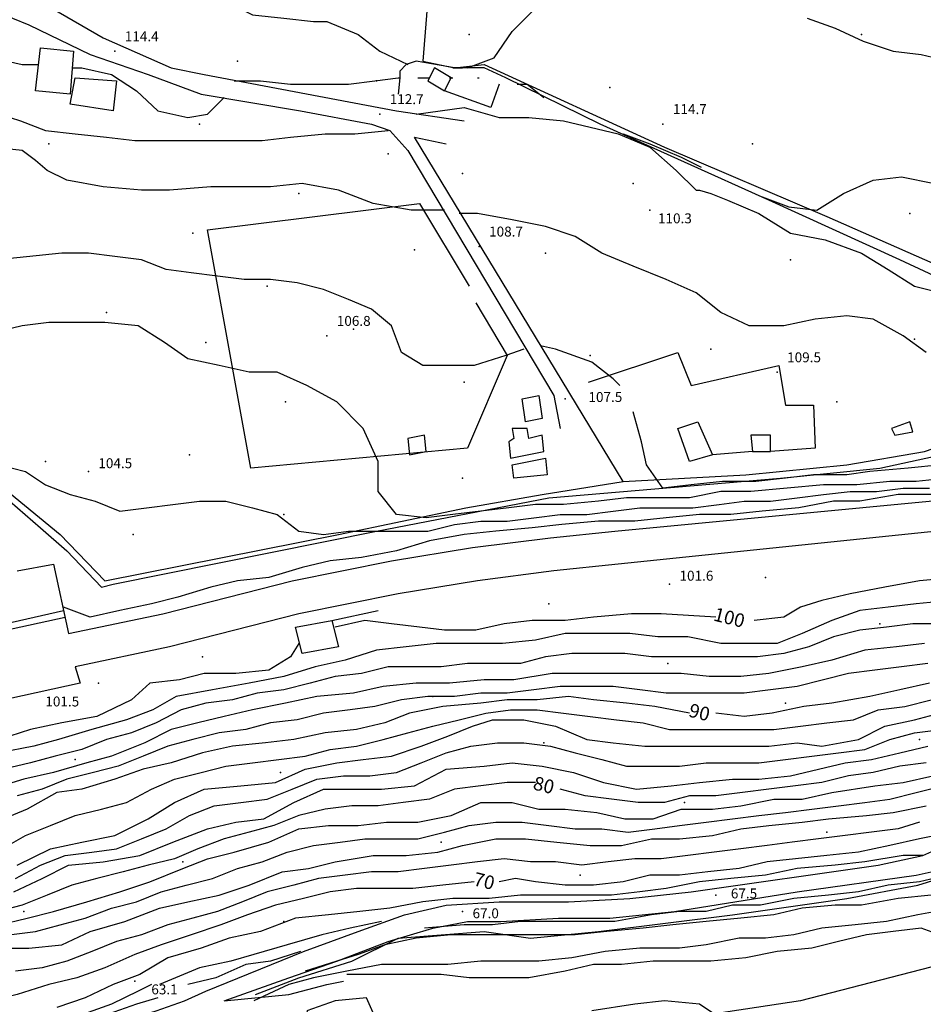
# Model space of a CAD drawing. Units: metres. Extents: x 2336562 to 2338052, y 4644896 to 4646418.
# Drawn here: x 2336765 to 2336902, y 4645692 to 4645840 of the extents above; entities that cross this region are included whole.
import ezdxf

# ---------------------------------------------------------------- set-up
doc = ezdxf.new("R2010")
doc.units = ezdxf.units.M
doc.header["$MEASUREMENT"] = 0
for name, color, linetype in [('05', 7, 'Continuous'), ('0A', 7, 'Continuous'), ('11', 7, 'Continuous'), ('4', 7, 'Continuous'), ('44', 7, 'Continuous'), ('552', 7, 'Continuous'), ('554', 7, 'Continuous'), ('555', 7, 'Continuous'), ('734', 7, 'Continuous'), ('8', 7, 'Continuous'), ('925', 7, 'Continuous'), ('95', 7, 'Continuous'), ('A5', 7, 'Continuous'), ('AA23', 7, 'Continuous'), ('B1', 7, 'Continuous')]:
    doc.layers.add(name, color=color, linetype=linetype)

msp = doc.modelspace()

# ---------------------------------------------------------------- linework, layer by layer
at = {"layer": '05', "color": 0}
for p in [(2336779.5, 4645835.56, 114.44), (2336819.5, 4645826.06, 112.67), (2336862.25, 4645824.56, 114.66), (2336860.25, 4645811.56, 110.33), (2336834.5, 4645806.06, 108.67), (2336811.5, 4645792.56, 106.81), (2336879.5, 4645787.06, 109.47), (2336847.5, 4645783.06, 107.47), (2336775.5, 4645772.06, 104.58), (2336863.25, 4645755.06, 101.63), (2336777, 4645740.06, 101.54), (2336870.25, 4645708.06, 67.6), (2336832, 4645705.56, 67.02)]:
    msp.add_point(p, dxfattribs=at)
at = {"layer": '0A', "color": 0}
for points in [[(2336826.75, 4645831.06, 115.29), (2336829.25, 4645829.56, 115.39), (2336830.25, 4645831.56, 115.85), (2336827.75, 4645833.06, 115.85)], [(2336841.5, 4645779.56, 109.57), (2336841, 4645783.06, 109.76), (2336843.5, 4645783.56, 110.16), (2336844, 4645780.06, 109.79)], [(2336839.25, 4645774.06, 108.78), (2336844.25, 4645775.06, 108.89), (2336844, 4645777.56, 108.89), (2336842, 4645777.06, 108.89), (2336841.75, 4645778.56, 108.89), (2336839.5, 4645778.56, 108.89), (2336839.75, 4645777.06, 108.89), (2336839, 4645776.56, 108.89)], [(2336899.5, 4645779.56, 111.8), (2336896.75, 4645778.56, 111.72), (2336897.25, 4645777.56, 111.63), (2336900, 4645778.06, 111.65)], [(2336824, 4645774.56, 108.01), (2336826.5, 4645775.06, 108), (2336826.25, 4645777.56, 108.52), (2336823.75, 4645777.06, 108.5)], [(2336875.75, 4645775.06, 109.95), (2336878.5, 4645775.06, 110.19), (2336878.5, 4645777.56, 110.45), (2336875.5, 4645777.56, 110.46)], [(2336839.75, 4645771.06, 108.77), (2336839.5, 4645773.06, 108.82), (2336844.5, 4645774.06, 109.15), (2336844.75, 4645771.56, 109.15)]]:
    msp.add_polyline3d(points, close=True, dxfattribs=at)
at = {"layer": '11', "color": 1}
for points in [[(2336767.5, 4645829.56, 117.41), (2336768.25, 4645836.06, 117.42), (2336773.25, 4645835.56, 117.58), (2336772.75, 4645829.06, 117.33)], [(2336773.5, 4645831.56, 116.34), (2336779.75, 4645831.06, 116.2), (2336779.25, 4645826.56, 116.09), (2336772.75, 4645827.56, 116.11)], [(2336866.25, 4645773.56, 110.64), (2336864.5, 4645778.56, 111.01), (2336867.5, 4645779.56, 111.24), (2336869.75, 4645774.56, 111.22)], [(2336812.25, 4645749.56, 101.21), (2336813.25, 4645745.56, 101.22), (2336807.75, 4645744.56, 100.88), (2336806.75, 4645748.56, 101.27)], [(2336808.5, 4645690.56, 60.5), (2336809.75, 4645688.06, 60.47), (2336813.75, 4645689.06, 62.08), (2336814.75, 4645687.06, 61.6), (2336819.25, 4645688.56, 61.66), (2336817.5, 4645692.56, 62.02), (2336812.75, 4645692.06, 60.67)]]:
    msp.add_polyline3d(points, close=True, dxfattribs=at)
at = {"layer": '4', "color": 4}
for p in [(2336833, 4645838.06, 118.85), (2336892.25, 4645838.06, 118.44), (2336798, 4645834.06, 114.92), (2336819, 4645831.06, 114.91), (2336854.25, 4645830.06, 118.77), (2336792.25, 4645824.56, 114.92), (2336769.5, 4645821.56, 115.58), (2336875.75, 4645821.56, 116.4), (2336820.75, 4645820.06, 114.92), (2336832, 4645817.06, 110.16), (2336857.75, 4645815.56, 110.16), (2336807.25, 4645814.06, 114.92), (2336899.5, 4645811.06, 118.45), (2336791.25, 4645808.06, 109.96), (2336824.75, 4645805.56, 108.35), (2336844.5, 4645805.06, 109.98), (2336881.5, 4645804.06, 109.85), (2336802.5, 4645800.06, 108.35), (2336778.25, 4645796.06, 109.95), (2336815.5, 4645793.56, 108.35), (2336900.25, 4645792.06, 109.85), (2336793.25, 4645791.56, 110.14), (2336869.5, 4645790.56, 109.96), (2336851.25, 4645789.56, 109.98), (2336832.25, 4645785.56, 108.35), (2336805.25, 4645782.56, 108.35), (2336888.5, 4645782.56, 109.85), (2336790.75, 4645774.56, 105.36), (2336769, 4645773.56, 105.33), (2336832, 4645771.06, 105.36), (2336805, 4645765.56, 105.35), (2336782.25, 4645762.56, 105.35), (2336877.75, 4645756.06, 86.98), (2336845, 4645752.06, 87.13), (2336895, 4645749.06, 86.98), (2336792.75, 4645744.06, 98.73), (2336863, 4645743.06, 87.14), (2336827.5, 4645738.06, 71.29), (2336880.75, 4645737.06, 86.98), (2336844.25, 4645731.06, 87.13), (2336901, 4645731.56, 86.98), (2336773.5, 4645728.56, 94.79), (2336804.5, 4645726.56, 85.61), (2336865.5, 4645722.06, 86.98), (2336887, 4645717.56, 86.98), (2336828.75, 4645716.06, 71.29), (2336789.75, 4645713.06, 77.31), (2336849.75, 4645711.06, 71.29), (2336765.75, 4645705.56, 77.84), (2336805, 4645704.06, 85.61), (2336782.5, 4645695.06, 66.66)]:
    msp.add_point(p, dxfattribs=at)
at = {"layer": '44', "color": 4}
msp.add_polyline3d([(2336846, 4645653.06, 56.77), (2336880.5, 4645656.06, 57.8), (2336877.25, 4645669.06, 57.74), (2336909.5, 4645676.06, 58.22), (2336904.25, 4645697.56, 58.81), (2336883, 4645692.06, 57.97), (2336833.5, 4645684.56, 57.08), (2336837.75, 4645665.06, 56.79), (2336843.75, 4645665.56, 57.03)], close=True, dxfattribs=at)
at = {"layer": '552', "color": 5}
msp.add_polyline3d([(2336837.5, 4645830.56, 114.51), (2336836.25, 4645827.06, 113.33), (2336829.25, 4645829.56, 114.64)], dxfattribs=at)
at = {"layer": '554', "color": 5}
msp.add_line((2336812.25, 4645749.56, 101.15), (2336819.25, 4645751.06, 101.27), dxfattribs=at)
for points in [[(2336764.75, 4645757.06, 101.42), (2336770.25, 4645758.06, 101.17), (2336772.5, 4645747.56, 100.82), (2336786.75, 4645750.56, 101.24), (2336806.25, 4645755.56, 101.26), (2336821.25, 4645758.56, 101.39), (2336833.5, 4645760.56, 101.51), (2336845.25, 4645762.06, 101.52), (2336855, 4645763.06, 101.52), (2336917.75, 4645769.06, 101.68), (2336927.25, 4645770.56, 101.7), (2336931.75, 4645772.56, 101.67), (2336936.5, 4645775.56, 101.63), (2336958.5, 4645800.06, 101.72)], [(2336962.25, 4645796.56, 101.72), (2336939.75, 4645772.06, 101.63), (2336934.25, 4645768.06, 101.67), (2336928.5, 4645765.56, 101.7), (2336918.25, 4645764.56, 101.68), (2336855.5, 4645758.06, 101.52), (2336845.75, 4645757.06, 101.52), (2336834.25, 4645755.56, 101.51), (2336822.25, 4645753.56, 101.39), (2336807.25, 4645750.56, 101.26), (2336787.75, 4645745.56, 101.24), (2336773.5, 4645742.56, 101.24), (2336774.25, 4645740.06, 101.26), (2336737.75, 4645732.06, 101.12)], [(2336793.25, 4645693.56, 62.9), (2336808, 4645699.56, 65.1), (2336816.25, 4645702.56, 66.28), (2336823.25, 4645705.06, 66.82), (2336829.5, 4645706.56, 67.3), (2336837.5, 4645707.06, 67.8), (2336848, 4645707.06, 68.36), (2336857.25, 4645707.56, 68.36), (2336866.5, 4645708.56, 68.46), (2336894.75, 4645712.56, 68.92), (2336901.5, 4645714.06, 69.08), (2336906, 4645716.06, 69.05), (2336910, 4645718.06, 69.16), (2336914.75, 4645720.56, 69.33), (2336919.75, 4645722.06, 69.35), (2336927.25, 4645723.56, 68.42), (2336931.25, 4645723.56, 67.82), (2336935.75, 4645723.56, 67.41), (2336941, 4645723.06, 67.45), (2336944.75, 4645723.56, 67.2), (2336947.25, 4645724.06, 66.2), (2336949.25, 4645725.56, 65.95), (2336952.5, 4645729.56, 67)], [(2336796, 4645692.06, 62.4), (2336805.75, 4645695.56, 63.86), (2336813, 4645698.06, 64.3), (2336820.75, 4645701.06, 65.37), (2336827.5, 4645703.06, 66.58), (2336832.75, 4645704.06, 66.9), (2336837.75, 4645704.06, 67.19), (2336846.5, 4645704.56, 67.26), (2336850.75, 4645704.56, 67.2), (2336854.25, 4645704.56, 66.99), (2336864, 4645705.56, 66.95), (2336882.5, 4645708.56, 66.93), (2336900.5, 4645711.06, 67.39), (2336905, 4645712.06, 67.5)], [(2336796, 4645692.06, 62.36), (2336805.75, 4645693.06, 61.55), (2336811.5, 4645694.56, 61.26), (2336814, 4645695.06, 61.28)]]:
    msp.add_polyline3d(points, dxfattribs=at)
at = {"layer": '555', "color": 5}
msp.add_line((2336756.25, 4645747.56, 100.2), (2336771.75, 4645751.06, 100.38), dxfattribs=at)
msp.add_polyline3d([(2336728.25, 4645730.06, 101.16), (2336726.25, 4645740.06, 99.84), (2336772, 4645750.06, 100.38)], dxfattribs=at)
at = {"layer": '734', "color": 7}
for points in [[(2336770, 4645842.06, 114.9), (2336777.75, 4645837.56, 114.72), (2336788, 4645833.06, 114.42), (2336793, 4645832.06, 114.52), (2336822, 4645826.56, 112.69), (2336832.25, 4645825.06, 111.87)], [(2336766.5, 4645839.56, 114.7), (2336775.75, 4645835.06, 114.67), (2336784.5, 4645832.06, 114.58), (2336792.5, 4645829.06, 114.33), (2336807.5, 4645826.56, 113.47), (2336818.25, 4645824.56, 112.73), (2336821, 4645823.56, 112.65), (2336823.75, 4645820.56, 111.75), (2336845.75, 4645783.56, 111.75), (2336846.75, 4645778.56, 107.77)], [(2336763, 4645683.56, 63.07), (2336772.75, 4645686.56, 62.59), (2336785.75, 4645690.56, 62.72), (2336790, 4645692.06, 62.81), (2336793.25, 4645693.56, 62.81)]]:
    msp.add_polyline3d(points, dxfattribs=at)
at = {"layer": '8', "color": 8}
for points in [[(2336927, 4645788.56, 113.16), (2336924.25, 4645791.06, 113.19), (2336917.25, 4645795.06, 113.71), (2336898, 4645804.06, 113.4), (2336878.25, 4645813.06, 113.89), (2336852.75, 4645824.56, 114.44), (2336838.5, 4645831.56, 115.14), (2336835.25, 4645833.06, 115.64), (2336834.25, 4645833.06, 115.79), (2336830.75, 4645833.06, 116.55), (2336825, 4645834.06, 116.6), (2336823.5, 4645833.56, 115.85), (2336822.5, 4645832.56, 115.22), (2336822.5, 4645831.56, 114.47), (2336822.25, 4645829.06, 113.32)], [(2336728, 4645760.56, 102.14), (2336742.75, 4645765.06, 103.38), (2336762.5, 4645768.56, 104.06), (2336768.25, 4645763.56, 104.55), (2336772.25, 4645760.06, 104.47), (2336777.5, 4645754.56, 104.06), (2336779.25, 4645755.06, 104.32), (2336819, 4645763.06, 105.61), (2336845, 4645768.06, 106.85), (2336880, 4645771.06, 108.81), (2336895, 4645772.56, 109.4), (2336904.25, 4645774.56, 109.4), (2336912.75, 4645777.06, 109.55), (2336925.75, 4645782.06, 109.55), (2336933.25, 4645784.56, 112.37), (2336936, 4645785.56, 112.91), (2336942.25, 4645790.06, 112.64)], [(2336800.75, 4645693.06, 62.95), (2336807.25, 4645695.56, 63.34), (2336815.25, 4645698.06, 63.8), (2336822.25, 4645701.56, 64.53), (2336835.25, 4645702.56, 64.31), (2336842.25, 4645701.56, 64.45), (2336852.5, 4645702.56, 64.58), (2336872.75, 4645705.06, 64.65), (2336890, 4645707.56, 64.82), (2336900.75, 4645709.56, 65.09), (2336907.25, 4645711.56, 65.26), (2336913.5, 4645715.06, 65.21), (2336918.5, 4645716.06, 65.15), (2336923.5, 4645718.06, 64.62), (2336931, 4645719.06, 64.09), (2336941, 4645718.56, 63.93), (2336946, 4645719.06, 63.5), (2336949.25, 4645720.06, 62.54), (2336951.75, 4645722.06, 62.21)]]:
    msp.add_polyline3d(points, dxfattribs=at)
at = {"layer": 'A5', "color": 17}
msp.add_line((2336875.75, 4645775.06, 110.25), (2336869.75, 4645774.56, 110.23), dxfattribs=at)
for points in [[(2336823.25, 4645856.06, 118.72), (2336827.75, 4645856.06, 119.47), (2336826, 4645834.06, 117.05), (2336830.75, 4645833.06, 116.73), (2336835.25, 4645833.56, 116.75), (2336862.5, 4645821.06, 115.17), (2336887, 4645810.56, 114.39), (2336924.5, 4645794.06, 114.44), (2336929.5, 4645785.56, 113.29)], [(2336683.25, 4645825.06, 110.16), (2336685, 4645828.56, 110.35), (2336687.25, 4645830.56, 110.85), (2336688.75, 4645831.56, 110.8), (2336693.5, 4645831.56, 111.3), (2336699, 4645832.06, 111.69), (2336706.25, 4645832.06, 112.12), (2336712.25, 4645832.06, 112.79), (2336718.75, 4645832.06, 113.09), (2336725.75, 4645832.06, 113.51), (2336731, 4645833.06, 114.07), (2336736, 4645834.06, 114.44), (2336748.5, 4645838.06, 114.75), (2336761.5, 4645841.56, 115.53), (2336766.5, 4645839.56, 115.61)], [(2336856.25, 4645770.56, 109.45), (2336824.75, 4645822.56, 112.16), (2336829.5, 4645821.56, 112.05)], [(2336834, 4645797.56, 108.89), (2336838.75, 4645789.56, 108.52), (2336832.75, 4645775.56, 107.65), (2336800, 4645772.56, 105.91), (2336793.5, 4645808.56, 109.05), (2336825.5, 4645812.56, 110.48), (2336833, 4645800.06, 109.27)], [(2336834, 4645797.56, 108.89), (2336838.75, 4645789.56, 108.52), (2336832.75, 4645775.56, 107.65), (2336800, 4645772.56, 105.91), (2336793.5, 4645808.56, 109.05), (2336825.5, 4645812.56, 110.48), (2336833, 4645800.06, 109.27)], [(2336851, 4645785.56, 108.51), (2336864.5, 4645790.06, 110.04), (2336866.5, 4645785.06, 109.53), (2336879.75, 4645788.06, 109.71), (2336880.75, 4645782.06, 109.9), (2336885, 4645782.06, 109.9), (2336885.25, 4645775.56, 110.27), (2336878.5, 4645775.06, 110.25)], [(2336742, 4645775.06, 106.16), (2336744, 4645765.56, 103.7), (2336762.75, 4645769.56, 104.77), (2336771.25, 4645762.56, 105.05), (2336778, 4645755.56, 104.65), (2336813.25, 4645762.56, 105.62), (2336832.5, 4645766.56, 106.67), (2336844, 4645768.56, 107.48), (2336856.25, 4645770.56, 108.11), (2336874.75, 4645771.56, 108.89), (2336890, 4645773.06, 109.67), (2336901.75, 4645775.06, 109.95), (2336911.75, 4645778.56, 110.43), (2336926.5, 4645783.56, 112.64), (2336933.5, 4645787.06, 114.6)]]:
    msp.add_polyline3d(points, dxfattribs=at)
at = {"layer": 'AA23', "color": 17}
for p, q in [((2336830.5, 4645833.06, 116), (2336832, 4645833.06, 116)), ((2336830, 4645831.56, 114), (2336830.5, 4645831.56, 114)), ((2336834.25, 4645831.56, 114), (2336834.5, 4645831.56, 114))]:
    msp.add_line(p, q, dxfattribs=at)
for points in [[(2336790.5, 4645848.56, 116), (2336792.5, 4645846.06, 116), (2336796.25, 4645843.06, 116), (2336800.25, 4645841.06, 116), (2336805, 4645840.56, 116), (2336809.5, 4645840.06, 116), (2336811.5, 4645840.06, 116), (2336816.25, 4645838.06, 116), (2336819.5, 4645835.56, 116), (2336823.75, 4645833.56, 116)], [(2336832.75, 4645833.06, 116), (2336836.75, 4645834.56, 116), (2336839.5, 4645838.56, 116), (2336842.5, 4645841.56, 116)], [(2336884, 4645840.56, 116), (2336888.25, 4645839.06, 116), (2336892.5, 4645837.06, 116), (2336897, 4645835.56, 116), (2336901.25, 4645835.06, 116), (2336905.5, 4645834.06, 116)], [(2336752, 4645839.06, 114), (2336753.75, 4645836.06, 114), (2336757, 4645835.06, 114), (2336761, 4645834.56, 114), (2336765.5, 4645833.56, 114), (2336768, 4645833.56, 114)], [(2336715.5, 4645832.06, 112), (2336718, 4645828.06, 112), (2336721.75, 4645826.06, 112), (2336725.75, 4645825.56, 112), (2336731, 4645826.06, 112), (2336736.5, 4645827.06, 112), (2336741, 4645828.06, 112), (2336745.25, 4645828.06, 112), (2336750.25, 4645828.06, 112), (2336755.25, 4645827.06, 112), (2336760.5, 4645826.56, 112), (2336765.25, 4645825.06, 112), (2336769, 4645823.56, 112), (2336773.5, 4645823.06, 112), (2336778.25, 4645822.56, 112), (2336782.5, 4645822.06, 112), (2336787, 4645822.06, 112), (2336791.25, 4645822.06, 112), (2336796.5, 4645822.06, 112), (2336801.75, 4645822.06, 112), (2336806, 4645822.56, 112), (2336811.25, 4645823.06, 112), (2336815.75, 4645823.06, 112), (2336820.75, 4645823.56, 112)], [(2336773, 4645833.06, 114), (2336774.5, 4645833.06, 114), (2336779, 4645832.06, 114), (2336782.75, 4645829.56, 114), (2336786, 4645826.56, 114), (2336790.5, 4645825.56, 114), (2336793.5, 4645826.06, 114), (2336796, 4645828.56, 114)], [(2336797.5, 4645831.06, 114), (2336801.5, 4645831.06, 114), (2336806, 4645830.56, 114), (2336810.25, 4645830.56, 114), (2336814.75, 4645830.56, 114), (2336818.75, 4645831.06, 114), (2336822.25, 4645831.56, 114), (2336822.5, 4645831.56, 114)], [(2336825.25, 4645831.56, 114), (2336826.25, 4645831.56, 114), (2336827, 4645831.56, 114)], [(2336840.25, 4645830.56, 114), (2336841.75, 4645830.56, 114), (2336844.25, 4645828.56, 114)], [(2336825, 4645826.06, 112), (2336832.25, 4645827.06, 112), (2336837.5, 4645825.56, 112), (2336839.25, 4645825.56, 112), (2336842, 4645825.56, 112), (2336847.25, 4645825.06, 112), (2336851.25, 4645824.06, 112), (2336855.5, 4645823.06, 112), (2336860.25, 4645821.06, 112), (2336864.25, 4645817.56, 112), (2336867.25, 4645814.56, 112), (2336867.75, 4645814.56, 112), (2336869.5, 4645814.06, 112), (2336872, 4645813.06, 112), (2336876.75, 4645811.06, 112), (2336881.5, 4645808.06, 112), (2336886.75, 4645807.06, 112), (2336892.25, 4645805.06, 112), (2336896.25, 4645802.56, 112), (2336900.25, 4645800.06, 112), (2336904.25, 4645799.06, 112)], [(2336856.25, 4645823.06, 114), (2336860.25, 4645821.56, 114), (2336865, 4645819.56, 114), (2336868, 4645818.06, 114)], [(2336877.25, 4645813.56, 114), (2336881.25, 4645812.06, 114), (2336885.5, 4645811.56, 114), (2336889.5, 4645814.06, 114), (2336894, 4645816.06, 114), (2336898.25, 4645816.56, 114), (2336903.25, 4645815.56, 114)], [(2336841.25, 4645790.56, 108), (2336838.5, 4645789.56, 108), (2336833.75, 4645788.06, 108), (2336826, 4645788.06, 108), (2336822.75, 4645790.06, 108), (2336821.25, 4645794.06, 108), (2336818.25, 4645796.56, 108), (2336814.75, 4645798.06, 108), (2336811, 4645799.56, 108), (2336807, 4645800.56, 108), (2336803, 4645801.06, 108), (2336799, 4645801.06, 108), (2336795, 4645801.56, 108), (2336791, 4645802.06, 108), (2336787.25, 4645802.56, 108), (2336783.5, 4645804.06, 108), (2336779.5, 4645804.56, 108), (2336775.5, 4645805.06, 108), (2336771.5, 4645805.06, 108), (2336752.5, 4645803.06, 108)], [(2336905.25, 4645771.06, 106), (2336900.5, 4645770.56, 106), (2336896.5, 4645770.56, 106), (2336891.5, 4645770.06, 106), (2336886.5, 4645770.06, 106), (2336881, 4645769.56, 106), (2336875.5, 4645769.06, 106), (2336871, 4645769.06, 106), (2336866.25, 4645768.06, 106), (2336861.5, 4645768.06, 106), (2336856.75, 4645768.06, 106), (2336852.5, 4645767.56, 106), (2336847.25, 4645767.06, 106), (2336843, 4645767.06, 106), (2336839, 4645766.56, 106), (2336834.75, 4645766.06, 106), (2336830.5, 4645765.56, 106), (2336826.5, 4645765.06, 106), (2336822, 4645765.56, 106), (2336819.25, 4645769.06, 106), (2336819.25, 4645773.56, 106), (2336817, 4645778.56, 106), (2336813, 4645782.56, 106), (2336808.5, 4645785.06, 106), (2336804, 4645787.06, 106), (2336799.75, 4645787.06, 106), (2336795.25, 4645788.06, 106), (2336790.5, 4645789.06, 106), (2336787, 4645791.56, 106), (2336783, 4645794.06, 106), (2336778, 4645794.56, 106), (2336773.75, 4645794.56, 106), (2336769.5, 4645794.56, 106), (2336765.5, 4645794.06, 106), (2336761.25, 4645793.06, 106)], [(2336855.75, 4645785.06, 108), (2336854.75, 4645786.06, 108), (2336851.5, 4645788.56, 108), (2336846, 4645790.56, 108), (2336843.75, 4645791.06, 108)], [(2336944.5, 4645790.06, 108), (2336943.75, 4645788.56, 108), (2336942.5, 4645786.06, 108), (2336938.75, 4645782.56, 108), (2336935, 4645780.06, 108), (2336931, 4645778.56, 108), (2336926.5, 4645778.06, 108), (2336922.5, 4645777.56, 108), (2336917.5, 4645776.56, 108), (2336913.25, 4645775.06, 108), (2336908.25, 4645773.56, 108), (2336904.25, 4645773.06, 108), (2336899.25, 4645772.56, 108), (2336893.5, 4645772.06, 108), (2336890, 4645771.56, 108), (2336885, 4645771.56, 108), (2336880.75, 4645771.06, 108), (2336876.25, 4645770.56, 108), (2336871.25, 4645770.56, 108), (2336866.5, 4645770.06, 108), (2336862.25, 4645769.56, 108), (2336859.75, 4645773.06, 108), (2336859, 4645776.56, 108), (2336857.75, 4645781.06, 108)], [(2336762, 4645773.06, 104), (2336766, 4645772.06, 104), (2336769, 4645770.06, 104), (2336772.75, 4645768.56, 104), (2336776.5, 4645767.56, 104), (2336780.25, 4645766.06, 104), (2336784.25, 4645766.56, 104), (2336788.25, 4645767.06, 104), (2336792.25, 4645767.56, 104), (2336796.25, 4645767.56, 104), (2336800.25, 4645766.56, 104), (2336804, 4645765.56, 104), (2336807.25, 4645763.06, 104), (2336811, 4645762.56, 104), (2336814.75, 4645763.06, 104), (2336818.75, 4645763.06, 104), (2336822.75, 4645763.06, 104), (2336826.75, 4645763.06, 104), (2336830.75, 4645764.06, 104), (2336834.75, 4645764.56, 104), (2336838.75, 4645764.56, 104), (2336842.75, 4645765.06, 104), (2336846.75, 4645765.56, 104), (2336850.75, 4645765.56, 104), (2336854.75, 4645766.06, 104), (2336858.75, 4645766.56, 104), (2336862.75, 4645766.56, 104), (2336866.75, 4645766.56, 104), (2336870.75, 4645767.06, 104), (2336874.5, 4645767.56, 104), (2336878.5, 4645767.56, 104), (2336882.5, 4645768.06, 104), (2336886.5, 4645768.56, 104), (2336890.5, 4645769.06, 104), (2336894.5, 4645769.06, 104), (2336898.5, 4645769.56, 104), (2336902.5, 4645769.56, 104)], [(2336903.25, 4645768.56, 102), (2336897.75, 4645768.56, 102), (2336892, 4645767.56, 102), (2336888, 4645767.56, 102), (2336882.75, 4645766.56, 102), (2336877.25, 4645766.06, 102), (2336872.5, 4645765.56, 102), (2336867.75, 4645765.56, 102), (2336862.75, 4645765.06, 102), (2336858, 4645764.56, 102), (2336852.5, 4645764.56, 102), (2336847, 4645764.06, 102), (2336842.5, 4645763.56, 102), (2336837, 4645763.06, 102), (2336832.25, 4645762.56, 102), (2336827, 4645761.56, 102), (2336822, 4645760.06, 102), (2336816.75, 4645759.06, 102), (2336812, 4645758.56, 102), (2336807.75, 4645757.56, 102), (2336802.75, 4645756.06, 102), (2336798, 4645755.56, 102), (2336794, 4645754.56, 102), (2336789, 4645753.06, 102), (2336785, 4645752.06, 102), (2336780.25, 4645751.06, 102), (2336775.75, 4645750.06, 102), (2336771.75, 4645751.56, 102)], [(2336905.75, 4645752.56, 98), (2336900.5, 4645752.06, 98), (2336896.25, 4645751.56, 98), (2336892, 4645751.06, 98), (2336887.75, 4645749.56, 98), (2336883.25, 4645747.56, 98), (2336879.5, 4645746.06, 98), (2336875, 4645746.06, 98), (2336871, 4645746.06, 98), (2336866, 4645747.06, 98), (2336861.5, 4645747.06, 98), (2336857.25, 4645747.56, 98), (2336852, 4645747.56, 98), (2336847.5, 4645747.56, 98), (2336843, 4645746.56, 98), (2336838, 4645746.06, 98), (2336832.75, 4645746.06, 98), (2336828, 4645746.06, 98), (2336823.5, 4645745.56, 98), (2336819, 4645745.06, 98), (2336814.25, 4645743.56, 98), (2336809.75, 4645742.56, 98), (2336805, 4645741.06, 98), (2336799.75, 4645740.06, 98), (2336794.25, 4645739.06, 98), (2336788.75, 4645738.06, 98), (2336785.25, 4645736.06, 98), (2336781.25, 4645734.56, 98), (2336776, 4645733.06, 98), (2336771, 4645731.56, 98), (2336767.25, 4645730.56, 98), (2336762, 4645729.56, 98)], [(2336904, 4645749.06, 96), (2336900, 4645749.06, 96), (2336896, 4645748.56, 96), (2336892, 4645748.06, 96), (2336888, 4645747.06, 96), (2336884.25, 4645745.56, 96), (2336880.5, 4645744.56, 96), (2336876.5, 4645744.06, 96), (2336872.5, 4645744.06, 96), (2336868.5, 4645744.06, 96), (2336864.5, 4645744.06, 96), (2336860.5, 4645744.06, 96), (2336856.5, 4645744.56, 96), (2336852.5, 4645744.56, 96), (2336848.5, 4645744.56, 96), (2336844.5, 4645744.06, 96), (2336840.75, 4645743.06, 96), (2336836.75, 4645743.06, 96), (2336832.75, 4645743.06, 96), (2336828.75, 4645742.56, 96), (2336824.75, 4645742.56, 96), (2336820.75, 4645742.56, 96), (2336816.75, 4645741.56, 96), (2336812.75, 4645741.06, 96), (2336809, 4645740.06, 96), (2336805, 4645739.06, 96), (2336801, 4645738.56, 96), (2336797.25, 4645737.56, 96), (2336793.25, 4645737.06, 96), (2336789.5, 4645736.06, 96), (2336785.75, 4645734.06, 96), (2336782, 4645732.56, 96), (2336778.25, 4645731.56, 96), (2336774.5, 4645730.06, 96), (2336770.5, 4645729.06, 96), (2336766.75, 4645728.06, 96), (2336762.75, 4645727.06, 96)], [(2336901.75, 4645746.06, 94), (2336897.5, 4645745.56, 94), (2336892.75, 4645745.06, 94), (2336887.75, 4645743.56, 94), (2336883.25, 4645742.56, 94), (2336878.25, 4645741.56, 94), (2336874, 4645741.06, 94), (2336869.25, 4645741.06, 94), (2336865, 4645741.56, 94), (2336859.5, 4645741.56, 94), (2336855, 4645741.56, 94), (2336850.5, 4645741.56, 94), (2336845.5, 4645741.56, 94), (2336839.75, 4645740.56, 94), (2336835.25, 4645740.56, 94), (2336830, 4645740.06, 94), (2336825, 4645740.06, 94), (2336820, 4645739.56, 94), (2336815.5, 4645738.56, 94), (2336810, 4645738.06, 94), (2336805.25, 4645737.06, 94), (2336800.25, 4645736.06, 94), (2336796, 4645735.06, 94), (2336792, 4645734.06, 94), (2336788, 4645733.06, 94), (2336784, 4645731.06, 94), (2336779, 4645729.06, 94), (2336775.25, 4645728.06, 94), (2336770.25, 4645726.56, 94), (2336765.75, 4645725.56, 94), (2336760.75, 4645724.06, 94)], [(2336902.25, 4645743.06, 92), (2336898.25, 4645742.56, 92), (2336894.25, 4645742.06, 92), (2336890.25, 4645741.56, 92), (2336886.5, 4645740.56, 92), (2336882.5, 4645739.56, 92), (2336878.5, 4645739.06, 92), (2336874.5, 4645738.56, 92), (2336870.75, 4645738.56, 92), (2336866.75, 4645738.56, 92), (2336862.75, 4645738.56, 92), (2336858.75, 4645739.06, 92), (2336854.75, 4645739.56, 92), (2336850.75, 4645739.56, 92), (2336846.75, 4645739.56, 92), (2336842.75, 4645739.06, 92), (2336838.75, 4645738.56, 92), (2336834.75, 4645738.56, 92), (2336830.75, 4645738.06, 92), (2336826.75, 4645738.06, 92), (2336822.75, 4645737.56, 92), (2336818.75, 4645736.56, 92), (2336815, 4645736.06, 92), (2336811, 4645735.56, 92), (2336807, 4645734.56, 92), (2336803, 4645734.06, 92), (2336799.25, 4645733.06, 92), (2336795.25, 4645732.56, 92), (2336791.25, 4645731.56, 92), (2336787.5, 4645730.56, 92), (2336783.75, 4645729.06, 92), (2336780, 4645727.56, 92), (2336776.25, 4645726.56, 92), (2336772.25, 4645725.56, 92), (2336768.5, 4645724.06, 92), (2336764.75, 4645723.06, 92)], [(2336762.5, 4645715.06, 88), (2336766, 4645717.06, 88), (2336769.75, 4645718.56, 88), (2336773.5, 4645720.06, 88), (2336777.5, 4645721.06, 88), (2336781.25, 4645722.06, 88), (2336785, 4645724.06, 88), (2336788.5, 4645725.56, 88), (2336792.5, 4645726.56, 88), (2336796.25, 4645727.56, 88), (2336800.25, 4645728.06, 88), (2336804.25, 4645728.56, 88), (2336808.25, 4645729.06, 88), (2336812, 4645730.06, 88), (2336816, 4645730.56, 88), (2336820, 4645731.56, 88), (2336823.75, 4645732.56, 88), (2336827.5, 4645733.56, 88), (2336831.5, 4645734.56, 88), (2336835.5, 4645735.56, 88), (2336839.25, 4645736.06, 88), (2336843.25, 4645736.06, 88), (2336847.25, 4645735.56, 88), (2336851.25, 4645735.06, 88), (2336855.25, 4645734.56, 88), (2336859.25, 4645734.06, 88), (2336863.25, 4645733.06, 88), (2336867.25, 4645733.06, 88), (2336871.25, 4645733.06, 88), (2336875.25, 4645733.06, 88), (2336879, 4645733.06, 88), (2336883, 4645733.56, 88), (2336887, 4645734.06, 88), (2336891, 4645734.56, 88), (2336894.75, 4645736.06, 88), (2336898.75, 4645736.56, 88), (2336902.75, 4645737.56, 88)], [(2336764.75, 4645712.56, 86), (2336769.75, 4645715.06, 86), (2336774.5, 4645716.06, 86), (2336779.5, 4645717.06, 86), (2336784.5, 4645719.56, 86), (2336788.5, 4645722.06, 86), (2336793, 4645724.06, 86), (2336798.5, 4645724.56, 86), (2336803.75, 4645725.06, 86), (2336808.25, 4645727.06, 86), (2336813, 4645728.06, 86), (2336817, 4645728.56, 86), (2336821.25, 4645729.06, 86), (2336825.75, 4645730.56, 86), (2336829.75, 4645732.06, 86), (2336833.5, 4645733.56, 86), (2336836.5, 4645734.56, 86), (2336841.25, 4645734.56, 86), (2336846, 4645733.56, 86), (2336850.75, 4645731.56, 86), (2336854.75, 4645731.06, 86), (2336859.5, 4645730.56, 86), (2336864.25, 4645730.56, 86), (2336868.75, 4645730.56, 86), (2336873.5, 4645730.56, 86), (2336878.25, 4645730.56, 86), (2336882.5, 4645731.06, 86), (2336886.25, 4645730.56, 86), (2336891.75, 4645731.56, 86), (2336895.75, 4645733.56, 86), (2336900.25, 4645734.56, 86), (2336904, 4645735.56, 86)], [(2336764.5, 4645710.56, 84), (2336768.25, 4645712.56, 84), (2336772, 4645714.06, 84), (2336776, 4645714.56, 84), (2336779.75, 4645715.06, 84), (2336783.5, 4645716.56, 84), (2336787.25, 4645718.06, 84), (2336790.75, 4645720.06, 84), (2336794.5, 4645721.56, 84), (2336798.5, 4645722.06, 84), (2336802.5, 4645722.56, 84), (2336806.25, 4645724.06, 84), (2336810, 4645725.56, 84), (2336814, 4645726.06, 84), (2336818, 4645726.06, 84), (2336822, 4645726.56, 84), (2336825.75, 4645728.06, 84), (2336829.5, 4645729.56, 84), (2336833.25, 4645730.56, 84), (2336837.25, 4645731.06, 84), (2336841.25, 4645731.06, 84), (2336845.25, 4645730.56, 84), (2336849, 4645729.56, 84), (2336853, 4645728.56, 84), (2336856.75, 4645727.56, 84), (2336860.75, 4645727.56, 84), (2336864.75, 4645727.56, 84), (2336868.75, 4645728.06, 84), (2336872.75, 4645728.06, 84), (2336876.75, 4645728.06, 84), (2336880.75, 4645728.56, 84), (2336884.75, 4645729.06, 84), (2336888.75, 4645729.56, 84), (2336892.75, 4645730.06, 84), (2336896.5, 4645731.56, 84), (2336900.25, 4645732.56, 84), (2336904.25, 4645733.06, 84)], [(2336764.25, 4645708.56, 82), (2336768.5, 4645710.56, 82), (2336772.5, 4645712.56, 82), (2336777.75, 4645713.06, 82), (2336783.25, 4645714.06, 82), (2336788.25, 4645716.06, 82), (2336793.5, 4645718.06, 82), (2336797.75, 4645719.06, 82), (2336802, 4645719.56, 82), (2336806.5, 4645722.06, 82), (2336811, 4645724.06, 82), (2336815, 4645724.06, 82), (2336819.75, 4645724.06, 82), (2336824.75, 4645724.56, 82), (2336829.5, 4645727.06, 82), (2336835.25, 4645727.56, 82), (2336839.5, 4645728.06, 82), (2336844, 4645727.56, 82), (2336848.75, 4645726.56, 82), (2336853.25, 4645725.06, 82), (2336858.25, 4645724.06, 82), (2336863.5, 4645724.56, 82), (2336867.75, 4645725.06, 82), (2336872.75, 4645725.56, 82), (2336876.75, 4645725.56, 82), (2336881.5, 4645726.06, 82), (2336885.75, 4645727.06, 82), (2336889.75, 4645728.06, 82), (2336893.75, 4645728.56, 82), (2336898, 4645729.56, 82), (2336902.25, 4645730.56, 82)], [(2336762, 4645703.56, 78), (2336766.25, 4645704.56, 78), (2336770.25, 4645705.56, 78), (2336775.25, 4645707.06, 78), (2336780.25, 4645708.56, 78), (2336784.75, 4645710.06, 78), (2336789.75, 4645712.06, 78), (2336793.5, 4645713.56, 78), (2336797.5, 4645714.56, 78), (2336802.75, 4645716.06, 78), (2336807.25, 4645718.06, 78), (2336811.75, 4645718.56, 78), (2336816.25, 4645718.56, 78), (2336820.5, 4645719.06, 78), (2336825.25, 4645719.06, 78), (2336830.25, 4645720.06, 78), (2336834.75, 4645722.06, 78), (2336839.5, 4645722.06, 78), (2336843.5, 4645721.06, 78), (2336847.5, 4645721.06, 78), (2336852.25, 4645720.56, 78), (2336856.5, 4645719.56, 78), (2336860.75, 4645719.56, 78), (2336865, 4645721.06, 78), (2336869.75, 4645721.06, 78), (2336874, 4645721.56, 78), (2336879, 4645722.56, 78), (2336883.25, 4645722.56, 78), (2336887.75, 4645723.56, 78), (2336894.25, 4645724.56, 78), (2336898.5, 4645725.06, 78), (2336903, 4645726.06, 78)], [(2336763.5, 4645702.06, 76), (2336767.5, 4645702.56, 76), (2336771.25, 4645703.56, 76), (2336775, 4645704.56, 76), (2336779, 4645706.06, 76), (2336782.75, 4645707.06, 76), (2336786.5, 4645708.56, 76), (2336790.25, 4645709.56, 76), (2336794.25, 4645710.56, 76), (2336798, 4645712.06, 76), (2336801.75, 4645713.06, 76), (2336805.5, 4645714.56, 76), (2336809.5, 4645715.56, 76), (2336813.5, 4645716.06, 76), (2336817.25, 4645716.56, 76), (2336821.25, 4645716.56, 76), (2336825.25, 4645716.56, 76), (2336829.25, 4645717.56, 76), (2336833, 4645718.56, 76), (2336837, 4645719.06, 76), (2336841, 4645719.06, 76), (2336845, 4645718.56, 76), (2336849, 4645718.06, 76), (2336853, 4645718.06, 76), (2336857, 4645717.56, 76), (2336861, 4645718.06, 76), (2336864.75, 4645718.56, 76), (2336868.75, 4645719.06, 76), (2336872.75, 4645719.56, 76), (2336876.75, 4645720.06, 76), (2336880.75, 4645720.56, 76), (2336884.75, 4645721.06, 76), (2336888.75, 4645721.56, 76), (2336892.75, 4645722.06, 76), (2336896.5, 4645722.56, 76), (2336900.5, 4645723.56, 76), (2336904.5, 4645724.56, 76)], [(2336762.5, 4645700.06, 74), (2336766.5, 4645700.06, 74), (2336771.5, 4645700.56, 74), (2336775.75, 4645702.56, 74), (2336781, 4645704.06, 74), (2336786.25, 4645706.06, 74), (2336790.5, 4645707.06, 74), (2336795.25, 4645708.06, 74), (2336799.75, 4645709.56, 74), (2336804.75, 4645711.56, 74), (2336808.75, 4645712.06, 74), (2336812.75, 4645713.06, 74), (2336818.5, 4645714.06, 74), (2336823.5, 4645714.06, 74), (2336828.25, 4645714.56, 74), (2336832, 4645715.56, 74), (2336837, 4645716.56, 74), (2336841.5, 4645716.56, 74), (2336846.25, 4645716.06, 74), (2336851.25, 4645715.56, 74), (2336856, 4645715.56, 74), (2336860.5, 4645716.56, 74), (2336864.75, 4645716.56, 74), (2336869.75, 4645717.06, 74), (2336874, 4645718.06, 74), (2336878.25, 4645718.56, 74), (2336883.25, 4645719.06, 74), (2336887.25, 4645719.56, 74), (2336893, 4645720.06, 74), (2336897, 4645720.56, 74), (2336902, 4645721.56, 74)], [(2336901, 4645719.06, 72), (2336897.75, 4645718.06, 72), (2336893.75, 4645717.56, 72), (2336889.75, 4645717.06, 72), (2336885.75, 4645716.56, 72), (2336881.75, 4645716.06, 72), (2336878, 4645715.56, 72), (2336874, 4645715.06, 72), (2336870, 4645714.56, 72), (2336866, 4645714.06, 72), (2336862, 4645713.56, 72), (2336858, 4645713.56, 72), (2336854, 4645713.06, 72), (2336850, 4645712.56, 72), (2336846, 4645713.06, 72), (2336842.25, 4645713.06, 72), (2336838.25, 4645713.56, 72), (2336834.25, 4645713.06, 72), (2336830.25, 4645712.56, 72), (2336826.25, 4645712.06, 72), (2336822.25, 4645711.56, 72), (2336818.25, 4645711.56, 72), (2336814.25, 4645711.06, 72), (2336810.25, 4645710.56, 72), (2336806.5, 4645709.56, 72), (2336802.5, 4645708.56, 72), (2336798.75, 4645707.06, 72), (2336795, 4645705.56, 72), (2336791.25, 4645704.56, 72), (2336787.5, 4645703.56, 72), (2336783.5, 4645702.06, 72), (2336779.75, 4645701.06, 72), (2336776, 4645699.56, 72), (2336772.25, 4645698.06, 72), (2336768.5, 4645697.06, 72), (2336764.5, 4645696.56, 72)], [(2336901.5, 4645714.06, 68), (2336898.5, 4645714.06, 68), (2336892.75, 4645713.06, 68), (2336888.25, 4645712.56, 68), (2336882.5, 4645712.06, 68), (2336877.75, 4645711.06, 68), (2336872.5, 4645710.56, 68), (2336867.75, 4645710.06, 68), (2336862.75, 4645709.06, 68), (2336858.75, 4645708.56, 68), (2336854.5, 4645708.06, 68), (2336850.25, 4645708.06, 68), (2336846, 4645708.06, 68), (2336840.75, 4645708.06, 68), (2336836, 4645707.56, 68), (2336830.5, 4645707.56, 68), (2336826, 4645707.06, 68), (2336821, 4645706.06, 68), (2336816.5, 4645705.56, 68), (2336811.75, 4645705.06, 68), (2336806.75, 4645704.56, 68), (2336801.5, 4645702.56, 68), (2336796.75, 4645701.56, 68), (2336792.5, 4645700.06, 68), (2336787.5, 4645698.56, 68), (2336783.25, 4645696.06, 68), (2336779.25, 4645694.56, 68), (2336775, 4645692.56, 68), (2336770.75, 4645691.06, 68)], [(2336905.25, 4645711.06, 66), (2336901, 4645710.06, 66), (2336896.25, 4645709.56, 66), (2336891.75, 4645708.56, 66), (2336887.25, 4645708.06, 66), (2336882, 4645707.56, 66), (2336877, 4645706.56, 66), (2336872.75, 4645706.56, 66), (2336868.75, 4645705.56, 66), (2336864.75, 4645705.56, 66), (2336860.5, 4645705.06, 66), (2336855, 4645704.06, 66), (2336850.5, 4645704.06, 66), (2336845.75, 4645704.06, 66), (2336840.75, 4645704.06, 66), (2336836.5, 4645703.56, 66), (2336832.25, 4645703.56, 66), (2336826.25, 4645703.06, 66)], [(2336902.75, 4645708.06, 64), (2336897.75, 4645707.56, 64), (2336892.25, 4645706.56, 64), (2336888.25, 4645706.56, 64), (2336883.25, 4645706.06, 64), (2336879, 4645705.06, 64), (2336874, 4645704.56, 64), (2336868.75, 4645704.06, 64), (2336863.75, 4645703.56, 64), (2336859.25, 4645703.06, 64), (2336853.75, 4645702.56, 64), (2336849, 4645702.06, 64), (2336844.75, 4645702.06, 64), (2336840.25, 4645702.06, 64), (2336835.75, 4645702.06, 64), (2336830.25, 4645702.06, 64), (2336825, 4645701.56, 64), (2336820.25, 4645700.56, 64), (2336816.25, 4645699.06, 64), (2336813, 4645698.06, 64), (2336808.25, 4645696.56, 64)], [(2336906.25, 4645706.06, 62), (2336900.75, 4645705.06, 62), (2336896, 4645704.06, 62), (2336891.25, 4645703.56, 62), (2336886.25, 4645703.06, 62), (2336882, 4645702.06, 62), (2336877.75, 4645701.56, 62), (2336873.75, 4645701.56, 62), (2336868.75, 4645700.56, 62), (2336864.75, 4645700.06, 62), (2336858.75, 4645700.06, 62), (2336853.5, 4645699.56, 62), (2336848.5, 4645698.56, 62), (2336843.5, 4645698.06, 62), (2336839, 4645698.06, 62), (2336834.75, 4645698.06, 62), (2336829.75, 4645697.56, 62), (2336825, 4645697.56, 62), (2336819.75, 4645697.56, 62), (2336814.5, 4645696.56, 62), (2336809.5, 4645695.56, 62), (2336805.75, 4645694.56, 62), (2336800.5, 4645692.06, 62)], [(2336819.75, 4645704.06, 66), (2336815, 4645703.06, 66), (2336810.75, 4645702.06, 66), (2336805.5, 4645700.56, 66), (2336800.5, 4645699.06, 66), (2336797, 4645698.06, 66), (2336792.25, 4645697.06, 66), (2336786.25, 4645694.56, 66)], [(2336807.5, 4645699.56, 64), (2336803, 4645698.06, 64), (2336799.25, 4645697.56, 64), (2336794.75, 4645695.56, 64), (2336790.5, 4645694.56, 64)], [(2336785, 4645694.56, 66), (2336783, 4645693.56, 66), (2336779, 4645691.56, 66), (2336774.75, 4645690.06, 66), (2336770.75, 4645688.56, 66), (2336766.75, 4645687.56, 66), (2336763.25, 4645686.56, 66), (2336761.5, 4645686.06, 66)], [(2336786, 4645692.56, 64), (2336782.75, 4645691.56, 64), (2336778.5, 4645690.06, 64), (2336774.25, 4645688.06, 64), (2336769.5, 4645686.56, 64), (2336765.25, 4645685.06, 64), (2336765.25, 4645685.06, 64), (2336762.75, 4645684.06, 64)], [(2336871.5, 4645689.06, 58), (2336867.75, 4645691.56, 58), (2336862.5, 4645692.06, 58), (2336858, 4645691.56, 58), (2336851.5, 4645690.56, 58)]]:
    msp.add_polyline3d(points, dxfattribs=at)
at = {"layer": 'B1', "color": 18}
for points in [[(2336772.25, 4645816.06, 110), (2336769.25, 4645817.56, 110), (2336767.5, 4645819.06, 110), (2336765.5, 4645820.56, 110), (2336760.75, 4645821.06, 110), (2336756.25, 4645820.06, 110), (2336752.75, 4645818.56, 110), (2336748.25, 4645818.06, 110), (2336744, 4645817.06, 110), (2336739.25, 4645816.06, 110)], [(2336829.25, 4645811.56, 110), (2336824.25, 4645811.56, 110), (2336818.5, 4645812.56, 110), (2336813.25, 4645814.56, 110), (2336807.75, 4645815.56, 110), (2336803, 4645815.06, 110), (2336798, 4645815.06, 110), (2336794, 4645815.06, 110), (2336787.75, 4645814.56, 110), (2336783.5, 4645814.56, 110), (2336777.75, 4645815.06, 110), (2336772.25, 4645816.06, 110)], [(2336902, 4645790.06, 110), (2336898.5, 4645792.56, 110), (2336894, 4645795.06, 110), (2336890, 4645795.56, 110), (2336885.25, 4645795.06, 110), (2336880.5, 4645794.06, 110), (2336875.25, 4645794.06, 110), (2336871, 4645796.06, 110), (2336867.25, 4645799.06, 110), (2336862.75, 4645801.06, 110), (2336857.75, 4645803.06, 110), (2336853, 4645805.06, 110), (2336849, 4645807.56, 110), (2336844.5, 4645809.06, 110), (2336839.5, 4645810.06, 110), (2336834.25, 4645811.06, 110), (2336831.5, 4645811.06, 110)], [(2336958.5, 4645787.56, 100), (2336956.25, 4645783.06, 100), (2336953, 4645780.56, 100), (2336949.75, 4645777.06, 100), (2336946.5, 4645773.56, 100), (2336943.75, 4645770.56, 100), (2336939.25, 4645766.56, 100), (2336934.75, 4645764.06, 100), (2336931, 4645762.56, 100), (2336925.5, 4645761.06, 100), (2336920.75, 4645760.06, 100), (2336916.25, 4645758.56, 100), (2336911.25, 4645757.56, 100), (2336906.5, 4645756.06, 100), (2336901, 4645755.56, 100), (2336895.75, 4645754.56, 100), (2336890.5, 4645753.56, 100), (2336886.25, 4645752.56, 100), (2336883, 4645751.56, 100), (2336880.5, 4645750.06, 100), (2336876, 4645749.56, 100)], [(2336870.25, 4645750.06, 100), (2336862, 4645750.56, 100), (2336857.5, 4645750.56, 100), (2336851.75, 4645750.06, 100), (2336847.5, 4645749.56, 100), (2336842.5, 4645749.56, 100), (2336838.25, 4645749.06, 100), (2336834, 4645748.06, 100), (2336829.25, 4645748.06, 100), (2336825.5, 4645748.56, 100), (2336821.25, 4645749.06, 100), (2336817.25, 4645749.56, 100), (2336812.75, 4645748.56, 100)], [(2336807.25, 4645746.06, 100), (2336806, 4645744.06, 100), (2336802.75, 4645742.06, 100), (2336797.75, 4645741.56, 100), (2336793, 4645741.56, 100), (2336789.25, 4645740.56, 100), (2336784.75, 4645740.06, 100), (2336782, 4645737.56, 100), (2336776.75, 4645735.06, 100), (2336771.5, 4645734.06, 100), (2336766.75, 4645733.06, 100), (2336762, 4645731.56, 100), (2336757.75, 4645730.56, 100), (2336753.5, 4645729.06, 100), (2336749, 4645728.06, 100), (2336744.5, 4645727.06, 100), (2336739, 4645726.06, 100)], [(2336902.5, 4645740.06, 90), (2336898, 4645739.06, 90), (2336893.5, 4645738.06, 90), (2336887.75, 4645737.06, 90), (2336883.5, 4645736.56, 90), (2336878.75, 4645735.56, 90), (2336874.5, 4645735.06, 90), (2336870.25, 4645735.56, 90)], [(2336866.25, 4645735.56, 90), (2336861, 4645736.56, 90), (2336856.75, 4645737.06, 90), (2336851.75, 4645737.56, 90), (2336848, 4645738.06, 90), (2336843.25, 4645737.56, 90), (2336838.75, 4645737.56, 90), (2336834.75, 4645737.06, 90), (2336829, 4645736.56, 90), (2336824, 4645735.56, 90), (2336820.25, 4645734.06, 90), (2336816, 4645733.06, 90), (2336811.25, 4645732.56, 90), (2336806.5, 4645731.56, 90), (2336802.25, 4645731.06, 90), (2336797.25, 4645730.56, 90), (2336792.75, 4645729.56, 90), (2336788, 4645728.06, 90), (2336783.75, 4645727.06, 90), (2336779.5, 4645725.56, 90), (2336774.5, 4645724.06, 90), (2336770.75, 4645723.56, 90), (2336766.25, 4645721.06, 90), (2336762.75, 4645719.56, 90)], [(2336902, 4645728.06, 80), (2336898, 4645727.56, 80), (2336894, 4645726.56, 80), (2336890.25, 4645726.06, 80), (2336886.25, 4645725.06, 80), (2336882.25, 4645724.56, 80), (2336878.25, 4645724.06, 80), (2336874.25, 4645723.56, 80), (2336870.25, 4645723.06, 80), (2336866.25, 4645723.06, 80), (2336862.5, 4645722.06, 80), (2336858.5, 4645722.06, 80), (2336854.5, 4645722.56, 80), (2336850.5, 4645723.06, 80), (2336846.75, 4645724.06, 80)], [(2336843, 4645725.06, 80), (2336838.75, 4645725.06, 80), (2336834.75, 4645724.56, 80), (2336830.75, 4645724.06, 80), (2336827, 4645722.56, 80), (2336823, 4645722.06, 80), (2336819.25, 4645721.56, 80), (2336815.25, 4645721.56, 80), (2336811.25, 4645721.06, 80), (2336807.25, 4645720.06, 80), (2336803.5, 4645718.56, 80), (2336799.75, 4645717.56, 80), (2336796, 4645716.56, 80), (2336792, 4645715.06, 80), (2336788.5, 4645713.56, 80), (2336784.5, 4645712.56, 80), (2336780.75, 4645711.56, 80), (2336776.75, 4645710.56, 80), (2336773, 4645709.56, 80), (2336769.25, 4645708.06, 80), (2336765.5, 4645706.56, 80), (2336761.75, 4645705.56, 80)], [(2336914.5, 4645722.06, 70), (2336909.75, 4645719.56, 70), (2336906, 4645717.56, 70), (2336901, 4645716.56, 70), (2336896.5, 4645715.56, 70), (2336891.75, 4645714.56, 70), (2336887, 4645714.06, 70), (2336882.25, 4645713.56, 70), (2336878, 4645713.06, 70), (2336873.75, 4645712.06, 70), (2336869, 4645711.56, 70), (2336864.75, 4645711.06, 70), (2336860.25, 4645711.06, 70), (2336856.25, 4645710.06, 70), (2336851.75, 4645709.56, 70), (2336847.5, 4645709.56, 70), (2336843, 4645710.06, 70), (2336840, 4645710.56, 70), (2336837.5, 4645710.06, 70)], [(2336833.75, 4645710.06, 70), (2336829, 4645709.56, 70), (2336824.5, 4645709.06, 70), (2336820, 4645709.06, 70), (2336816, 4645709.06, 70), (2336812, 4645708.56, 70), (2336808, 4645707.56, 70), (2336803.75, 4645706.56, 70), (2336799.5, 4645705.06, 70), (2336795.5, 4645703.56, 70), (2336791, 4645702.06, 70), (2336786.5, 4645700.56, 70), (2336782.5, 4645699.06, 70), (2336778, 4645697.06, 70), (2336773.75, 4645695.56, 70), (2336769.5, 4645694.56, 70), (2336764.75, 4645693.06, 70), (2336760.75, 4645692.06, 70), (2336756.75, 4645693.06, 70)], [(2336904, 4645702.06, 60), (2336901.25, 4645703.06, 60), (2336897, 4645702.56, 60), (2336893, 4645702.06, 60), (2336888.75, 4645701.06, 60), (2336884.75, 4645700.06, 60), (2336879.5, 4645699.56, 60), (2336874.75, 4645698.56, 60), (2336869.5, 4645698.06, 60), (2336865.25, 4645698.06, 60), (2336860.75, 4645698.06, 60), (2336856, 4645697.56, 60), (2336851.75, 4645697.56, 60), (2336847.5, 4645696.56, 60), (2336842, 4645695.56, 60), (2336837.75, 4645695.56, 60), (2336833, 4645695.56, 60), (2336828.75, 4645696.06, 60), (2336824, 4645696.06, 60), (2336819, 4645696.06, 60), (2336814.5, 4645696.06, 60)]]:
    msp.add_polyline3d(points, dxfattribs=at)

# ---------------------------------------------------------------- texts
at = {"layer": '925', "color": 9, "oblique": 10}
for s, p in [('100', (2336869.75, 4645749.56)), ('90', (2336866, 4645735.06)), ('80', (2336842.5, 4645724.06)), ('70', (2336833.5, 4645709.56))]:
    msp.add_text(s, height=2.062, rotation=345.9638, dxfattribs=at).set_placement(p)
at = {"layer": '95', "color": 9, "oblique": 10}
for s, p in [('114.4', (2336781, 4645837.06)), ('112.7', (2336821, 4645827.56)), ('114.7', (2336863.75, 4645826.06)), ('110.3', (2336861.5, 4645809.56)), ('108.7', (2336836, 4645807.56)), ('106.8', (2336813, 4645794.06)), ('109.5', (2336881, 4645788.56)), ('107.5', (2336851, 4645782.56)), ('104.5', (2336777, 4645772.56)), ('101.6', (2336864.75, 4645755.56)), ('101.5', (2336769, 4645736.56)), ('67.5', (2336872.5, 4645707.56)), ('67.0', (2336833.5, 4645704.56)), ('63.1', (2336785, 4645693.06))]:
    msp.add_text(s, height=1.5, dxfattribs=at).set_placement(p)

doc.saveas('drawing.dxf')
